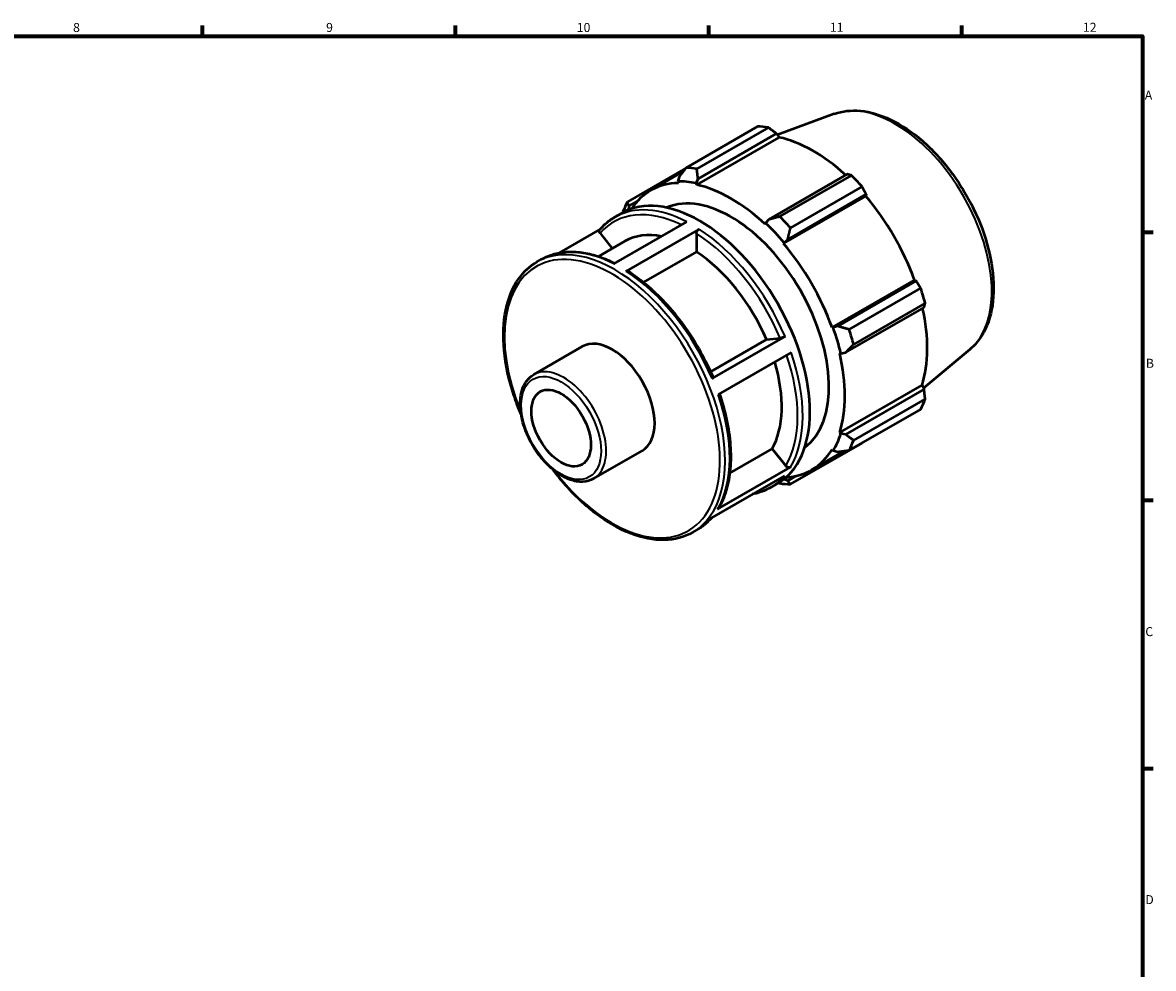
# Model space of a CAD drawing. Units: millimetres. Extents: x 0 to 931, y 0 to 594.
# Drawn here: x 511 to 824, y 316 to 578 of the extents above; entities that cross this region are included whole.
import ezdxf

# ---------------------------------------------------------------- set-up
doc = ezdxf.new("R2010")
doc.units = ezdxf.units.MM
for name, color, linetype, lineweight in [('Border (ISO)', 7, 'Continuous', 70), ('Visible (ISO)', 7, 'Continuous', 50), ('Visible Narrow (ISO)', 7, 'Continuous', 35)]:
    doc.layers.add(name, color=color, linetype=linetype, lineweight=lineweight)
doc.styles.add('Note Text (ISO)', font='tahoma.ttf')

# ---------------------------------------------------------------- blocks, each defined once
blk = doc.blocks.new('Borders Default Border')
at = {"layer": 'Border (ISO)'}
for p, q in [((560.67, 574), (560.67, 576.9)), ((630.75, 574), (630.75, 576.9)), ((700.83, 574), (700.83, 576.9)), ((770.92, 574), (770.92, 576.9)), ((821, 519.75), (823.9, 519.75)), ((821, 445.5), (823.9, 445.5)), ((821, 371.25), (823.9, 371.25))]:
    blk.add_line(p, q, dxfattribs=at)
at = {"layer": 'Border (ISO)', "flags": 128}
blk.add_lwpolyline([(20, 20), (20, 574), (821, 574), (821, 20), (20, 20)], dxfattribs=at)
at = {"layer": 'Border (ISO)', "color": 232, "true_color": 0xca0064, "char_height": 2.5, "attachment_point": 7, "style": 'Note Text (ISO)'}
for s, insert in [('8', (524.81, 574.34)), ('9', (594.88, 574.35)), ('10', (664.29, 574.35)), ('11', (734.37, 574.4)), ('12', (804.46, 574.4)), ('A', (821.59, 555.62)), ('B', (821.89, 481.38)), ('C', (821.73, 407.08)), ('D', (821.73, 332.88))]:
    blk.add_mtext(s, dxfattribs=dict(at, insert=insert))

msp = doc.modelspace()

# ---------------------------------------------------------------- linework, layer by layer
at = {"layer": 'Visible (ISO)'}
for p, q in [((735.614, 552.435), (719.84, 546.657)), ((694.579, 537.553), (714.389, 548.961)), ((717.352, 548.673), (697.542, 537.265)), ((697.507, 532.823), (720.313, 545.956)), ((697.879, 534.513), (719.596, 547.018)), ((719.596, 547.018), (720.313, 545.956)), ((694.478, 537.422), (678.326, 528.121)), ((684.722, 531.235), (693.687, 536.397)), ((739.192, 535.734), (717.475, 523.228)), ((692.632, 535.021), (692.267, 533.754)), ((692.267, 533.754), (692.423, 533.315)), ((697.405, 533.256), (697.879, 534.513)), ((697.507, 532.823), (697.405, 533.256)), ((720.528, 524.029), (740.338, 535.437)), ((721.574, 516.529), (744.38, 529.662)), ((722.723, 517.693), (744.439, 530.199)), ((743.301, 532.312), (723.491, 520.904)), ((744.439, 530.199), (744.38, 529.662)), ((678.701, 525.918), (678.775, 526.98)), ((678.775, 526.98), (681.082, 528.308)), ((674.763, 523.838), (676.743, 524.978)), ((717.475, 523.228), (716.592, 522.206)), ((670.746, 520.502), (659.441, 513.992)), ((674.561, 510.914), (694.784, 522.56)), ((698.178, 520.585), (677.955, 508.939)), ((716.592, 522.206), (716.49, 521.891)), ((670.338, 512.981), (677.649, 517.192)), ((670.751, 519.389), (674.142, 515.172)), ((697.471, 519.359), (697.471, 514.279)), ((721.574, 516.529), (721.73, 516.787)), ((721.73, 516.787), (722.723, 517.693)), ((697.471, 514.279), (682.789, 505.824)), ((653.267, 511.459), (654.54, 512.192)), ((734.997, 493.279), (757.804, 506.412)), ((758.296, 506.199), (736.579, 493.693)), ((739.744, 492.753), (759.554, 504.161)), ((757.804, 506.412), (758.296, 506.199)), ((738.753, 486.375), (760.469, 498.88)), ((760.781, 500.028), (740.971, 488.62)), ((735.298, 493.287), (734.997, 493.279)), ((736.579, 493.693), (735.298, 493.287)), ((701.365, 481.076), (716.851, 489.993)), ((701.75, 479.16), (721.974, 490.805)), ((716.851, 489.993), (720.653, 490.342)), ((652.387, 480.286), (665.822, 488.022)), ((723.655, 486.428), (703.432, 474.782)), ((737.103, 486.189), (737.427, 486.12)), ((737.427, 486.12), (738.753, 486.375)), ((773.156, 487.242), (760.308, 476.554)), ((737.103, 464.24), (759.909, 477.374)), ((760.469, 476.223), (738.753, 463.718)), ((759.909, 477.374), (760.469, 476.223)), ((740.971, 462.045), (760.781, 473.453)), ((759.554, 470.733), (739.744, 459.326)), ((737.427, 463.936), (737.103, 464.24)), ((738.753, 463.718), (737.427, 463.936)), ((723.491, 449.894), (743.301, 461.301)), ((668.979, 451.473), (682.414, 459.209)), ((706.661, 452.977), (718.388, 459.73)), ((718.388, 459.73), (722.191, 455.002)), ((729.275, 453.866), (738.451, 459.15)), ((734.997, 459.575), (735.298, 459.221)), ((735.298, 459.221), (736.579, 458.903)), ((703.288, 443.001), (723.511, 454.647)), ((721.798, 452.245), (701.575, 440.599)), ((721.73, 451.347), (721.719, 451.379)), ((722.723, 450.861), (721.73, 451.347)), ((725.094, 452.227), (722.723, 450.861)), ((717.879, 448.965), (719.859, 450.106)), ((696.383, 436.587), (697.656, 437.32))]:
    msp.add_line(p, q, dxfattribs=at)
for centre, major_axis, start_param, end_param in [((728.845, 505.131), (-23.954, 41.596), 5.8451561, 5.9396837), ((729.805, 505.684), (22.277, -38.684), 2.0696433, 2.6635608), ((709.035, 493.723), (-23.954, 41.596), 5.8451561, 5.9396837), ((706.999, 492.55), (-22.277, 38.684), 5.9796864, 6.5628821), ((706.999, 492.55), (-22.516, 39.1), 5.8051535, 5.9796864), ((706.999, 492.55), (-22.277, 38.684), 5.1942882, 5.8051535), ((728.845, 505.131), (23.954, -41.596), 1.9181653, 2.0126929), ((698.301, 487.542), (-21.558, 37.436), 3.1415927, 6.2831853), ((706.999, 492.55), (-19.163, 33.277), 3.2093431, 6.2154349), ((729.805, 505.684), (22.277, -38.684), 1.2672974, 1.8781627), ((709.035, 493.723), (-23.954, 41.596), 0.347369, 0.4418966), ((709.035, 493.723), (-23.954, 41.596), 5.059758, 5.1542856), ((706.999, 492.55), (22.516, -39.1), 1.8781627, 2.0526956), ((695.614, 485.995), (-17.965, 31.197), 5.8134941, 6.2831853), ((695.614, 485.995), (17.965, -31.197), 1.3713551, 2.2851177), ((706.999, 492.55), (-22.277, 38.684), 4.4088901, 5.0197553), ((728.845, 505.131), (23.954, -41.596), 1.1327672, 1.2272947), ((729.805, 505.684), (22.277, -38.684), 0.4818993, 1.0759774), ((706.999, 492.55), (22.516, -39.1), 1.0927645, 1.2672974), ((709.035, 493.723), (-23.954, 41.596), 4.2743598, 4.3688874), ((674.118, 473.616), (-8.296, 14.407), 3.1415927, 6.2831853), ((706.999, 492.55), (-22.277, 38.684), 3.6234919, 4.2343571), ((695.614, 485.995), (17.965, -31.197), 0.3241575, 1.1828727), ((728.845, 505.131), (23.954, -41.596), 0.347369, 0.4418966), ((706.999, 492.55), (22.516, -39.1), 0.3073663, 0.4818993), ((709.035, 493.723), (23.954, -41.596), 0.347369, 0.4418966), ((706.999, 492.55), (22.277, -38.684), 6.0034885, 6.5905516), ((706.999, 492.55), (22.516, -39.1), 5.9778342, 5.9796864), ((709.035, 493.723), (23.954, -41.596), 5.8451561, 5.9396837)]:
    msp.add_ellipse(centre, major_axis=major_axis, ratio=0.5780931, start_param=start_param, end_param=end_param, dxfattribs=at)
msp.add_ellipse((659.976, 465.472), major_axis=(5.807, -10.085), ratio=0.5780931, dxfattribs=at)
for points, knots in [([(735.614, 552.435), (737.847, 553.252), (740.302, 553.528), (745.588, 553.045), (748.437, 552.195), (754.239, 549.412), (757.193, 547.422), (762.82, 542.539), (765.492, 539.646), (770.288, 533.268), (772.415, 529.787), (775.929, 522.571), (777.317, 518.838), (779.212, 511.459), (779.717, 507.815), (779.749, 500.958), (779.274, 497.745), (777.315, 492.17), (775.856, 489.778), (773.68, 487.694), (773.422, 487.463), (773.156, 487.242)], [5.5994555, 5.5994555, 5.5994555, 5.5994555, 5.8863787, 5.8863787, 6.2002053, 6.2002053, 6.5304271, 6.5304271, 6.861029, 6.861029, 7.1899238, 7.1899238, 7.5185796, 7.5185796, 7.8486345, 7.8486345, 8.1797716, 8.1797716, 8.4998874, 8.4998874, 8.5415789, 8.5415789, 8.5415789, 8.5415789]), ([(670.674, 520.418), (670.911, 520.696), (671.155, 520.964), (671.658, 521.48), (671.917, 521.729), (672.45, 522.206), (672.723, 522.435), (673.283, 522.872), (673.57, 523.08), (674.157, 523.475), (674.457, 523.662), (674.763, 523.838)], [5.2968671, 5.2968671, 5.2968671, 5.2968671, 5.33743785, 5.33743785, 5.3780086, 5.3780086, 5.41857935, 5.41857935, 5.4591501, 5.4591501, 5.49972085, 5.49972085, 5.49972085, 5.49972085]), ([(670.751, 519.389), (670.675, 519.483), (670.606, 519.606), (670.533, 519.818), (670.516, 519.945), (670.532, 520.15), (670.569, 520.263), (670.636, 520.37), (670.654, 520.394), (670.675, 520.418)], [0.44472334, 0.44472334, 0.44472334, 0.44472334, 0.48184147, 0.48184147, 0.51892182, 0.51892182, 0.55595871, 0.55595871, 0.56701925, 0.56701925, 0.56701925, 0.56701925]), ([(697.471, 519.359), (697.471, 519.46), (697.491, 519.591), (697.558, 519.816), (697.617, 519.951), (697.74, 520.165), (697.827, 520.282), (697.988, 520.452), (698.091, 520.535), (698.178, 520.585)], [0.44472334, 0.44472334, 0.44472334, 0.44472334, 0.48184147, 0.48184147, 0.51892182, 0.51892182, 0.55595871, 0.55595871, 0.59296057, 0.59296057, 0.59296057, 0.59296057]), ([(654.54, 512.192), (655.646, 512.829), (656.833, 513.325), (659.333, 514.024), (660.646, 514.227), (663.363, 514.339), (664.766, 514.249), (667.634, 513.784), (669.098, 513.41), (671.988, 512.413), (673.414, 511.803), (674.841, 511.076)], [5.49972085, 5.49972085, 5.49972085, 5.49972085, 5.64628081, 5.64628081, 5.79284077, 5.79284077, 5.93940073, 5.93940073, 6.08596068, 6.08596068, 6.22582081, 6.22582081, 6.22582081, 6.22582081]), ([(648.905, 469.191), (648.147, 470.972), (647.469, 472.768), (645.487, 478.779), (644.575, 482.985), (643.81, 490.974), (643.957, 494.755), (645.326, 501.499), (646.545, 504.466), (649.634, 508.785), (651.324, 510.34), (653.267, 511.459)], [4.1348321, 4.1348321, 4.1348321, 4.1348321, 4.2724221, 4.2724221, 4.5956469, 4.5956469, 4.9195198, 4.9195198, 5.2422085, 5.2422085, 5.4997209, 5.4997209, 5.4997209, 5.4997209]), ([(677.955, 508.939), (678.042, 508.99), (678.145, 509.025), (678.306, 509.041), (678.393, 509.023), (678.459, 508.985), (678.464, 508.982), (678.468, 508.979)], [0, 0, 0, 0, 0.037001862, 0.037001862, 0.07403875, 0.07403875, 0.076744602, 0.076744602, 0.076744602, 0.076744602]), ([(678.468, 508.979), (680.368, 507.751), (682.251, 506.326), (685.923, 503.135), (687.712, 501.368), (691.138, 497.554), (692.775, 495.505), (695.84, 491.197), (697.269, 488.937), (699.871, 484.283), (701.044, 481.888), (702.07, 479.466)], [0.06126892, 0.06126892, 0.06126892, 0.06126892, 0.24828841, 0.24828841, 0.43530789, 0.43530789, 0.62232737, 0.62232737, 0.80934685, 0.80934685, 0.99636633, 0.99636633, 0.99636633, 0.99636633]), ([(721.974, 490.805), (721.886, 490.755), (721.766, 490.694), (721.547, 490.596), (721.409, 490.542), (721.179, 490.461), (721.045, 490.42), (720.839, 490.369), (720.729, 490.349), (720.653, 490.342)], [0, 0, 0, 0, 0.03700886, 0.03700886, 0.0740417, 0.0740417, 0.11110431, 0.11110431, 0.14819278, 0.14819278, 0.14819278, 0.14819278]), ([(668.979, 451.473), (668.088, 450.959), (667.069, 450.673), (664.859, 450.561), (663.66, 450.76), (661.163, 451.639), (659.861, 452.35), (657.329, 454.207), (656.099, 455.358), (653.843, 457.967), (652.815, 459.425), (651.059, 462.503), (650.328, 464.122), (649.236, 467.373), (648.874, 469.003), (648.565, 472.125), (648.62, 473.615), (649.171, 476.292), (649.663, 477.484), (650.924, 479.213), (651.605, 479.835), (652.387, 480.286)], [2.3581282, 2.3581282, 2.3581282, 2.3581282, 2.6449112, 2.6449112, 2.950116, 2.950116, 3.276911, 3.276911, 3.6070336, 3.6070336, 3.9355196, 3.9355196, 4.2632579, 4.2632579, 4.5918001, 4.5918001, 4.9219554, 4.9219554, 5.2482422, 5.2482422, 5.4997209, 5.4997209, 5.4997209, 5.4997209]), ([(702.069, 479.466), (702.073, 479.455), (702.074, 479.443), (702.063, 479.4), (702.026, 479.355), (701.923, 479.267), (701.838, 479.21), (701.75, 479.16)], [0.503653429, 0.503653429, 0.503653429, 0.503653429, 0.518737373, 0.518737373, 0.55577022, 0.55577022, 0.592779077, 0.592779077, 0.592779077, 0.592779077]), ([(703.786, 474.987), (704.613, 472.58), (705.286, 470.171), (706.308, 465.397), (706.652, 463.033), (706.987, 458.459), (706.977, 456.25), (706.598, 452.062), (706.23, 450.081), (705.137, 446.417), (704.413, 444.732), (703.519, 443.227)], [1.11113979, 1.11113979, 1.11113979, 1.11113979, 1.29566644, 1.29566644, 1.48273815, 1.48273815, 1.66980987, 1.66980987, 1.85688159, 1.85688159, 2.0439533, 2.0439533, 2.0439533, 2.0439533]), ([(723.511, 454.647), (723.424, 454.597), (723.303, 454.56), (723.084, 454.539), (722.947, 454.551), (722.716, 454.613), (722.583, 454.674), (722.376, 454.809), (722.266, 454.908), (722.191, 455.002)], [0, 0, 0, 0, 0.03700886, 0.03700886, 0.0740417, 0.0740417, 0.11110431, 0.11110431, 0.14819278, 0.14819278, 0.14819278, 0.14819278]), ([(696.383, 436.587), (694.074, 435.257), (691.412, 434.548), (685.619, 434.419), (682.478, 435.032), (676.007, 437.535), (672.673, 439.456), (666.192, 444.404), (663.048, 447.433), (659.292, 451.883), (658.451, 452.941), (657.636, 454.03)], [2.3581282, 2.3581282, 2.3581282, 2.3581282, 2.6641843, 2.6641843, 2.9794138, 2.9794138, 3.302559, 3.302559, 3.6263683, 3.6263683, 3.723017, 3.723017, 3.723017, 3.723017]), ([(717.879, 448.965), (716.773, 448.328), (715.586, 447.832), (713.891, 447.359), (713.438, 447.253), (712.978, 447.166)], [2.3581282, 2.3581282, 2.3581282, 2.3581282, 2.50468816, 2.50468816, 2.55686034, 2.55686034, 2.55686034, 2.55686034]), ([(703.519, 443.227), (703.517, 443.223), (703.514, 443.219), (703.46, 443.132), (703.375, 443.051), (703.288, 443.001)], [0.55390559, 0.55390559, 0.55390559, 0.55390559, 0.55577022, 0.55577022, 0.592779077, 0.592779077, 0.592779077, 0.592779077]), ([(701.673, 440.655), (701.459, 440.408), (701.239, 440.168), (700.761, 439.678), (700.502, 439.429), (699.97, 438.952), (699.696, 438.723), (699.136, 438.286), (698.849, 438.078), (698.262, 437.683), (697.962, 437.496), (697.656, 437.32)], [2.15939606, 2.15939606, 2.15939606, 2.15939606, 2.1958452, 2.1958452, 2.23641595, 2.23641595, 2.2769867, 2.2769867, 2.31755745, 2.31755745, 2.3581282, 2.3581282, 2.3581282, 2.3581282])]:
    msp.add_open_spline(points, degree=3, knots=knots, dxfattribs=at)
for points, weights in [([(719.596, 547.018), (718.502, 547.832), (717.352, 548.673)], [1.0019082498, 1.00136247298, 1]), ([(694.579, 537.553), (693.572, 536.254), (692.632, 535.021)], [1.01239797674, 1.00896187253, 1.00471658366]), ([(697.879, 534.513), (697.701, 535.853), (697.542, 537.265)], [1.00471658366, 1.00896187253, 1.01239797674]), ([(740.338, 535.437), (739.758, 535.591), (739.192, 535.734)], [1, 1.00136247298, 1.0019082498]), ([(744.439, 530.199), (743.887, 531.237), (743.301, 532.312)], [1.0019082498, 1.00136247298, 1]), ([(678.775, 526.98), (678.542, 527.531), (678.326, 528.121)], [1.00471658366, 1.00896187253, 1.01239797674]), ([(677.099, 525.402), (677.079, 525.278), (677.059, 525.155)], [1.01239797674, 1.01214158482, 1.01188068759]), ([(720.528, 524.029), (718.957, 523.613), (717.475, 523.228)], [1.01239797674, 1.00896187253, 1.00471658366]), ([(722.723, 517.693), (723.086, 519.258), (723.491, 520.904)], [1.00471658366, 1.00896187253, 1.01239797674]), ([(759.554, 504.161), (758.917, 505.203), (758.296, 506.199)], [1, 1.00136247298, 1.0019082498]), ([(760.469, 498.88), (760.627, 499.445), (760.781, 500.028)], [1.0019082498, 1.00136247298, 1]), ([(739.744, 492.753), (738.116, 493.225), (736.579, 493.693)], [1.01239797674, 1.00896187253, 1.00471658366]), ([(738.753, 486.375), (739.826, 487.467), (740.971, 488.62)], [1.00471658366, 1.00896187253, 1.01239797674]), ([(760.781, 473.453), (760.627, 474.869), (760.469, 476.223)], [1, 1.00136247298, 1.0019082498]), ([(740.971, 462.045), (739.826, 462.891), (738.753, 463.718)], [1.01239797674, 1.00896187253, 1.00471658366]), ([(743.301, 461.301), (743.33, 461.355), (743.36, 461.408)], [1, 1.00006866996, 1.0001352653]), ([(736.579, 458.903), (738.116, 459.102), (739.744, 459.326)], [1.00471658366, 1.00896187253, 1.01239797674]), ([(720.198, 450.307), (720.362, 450.244), (720.528, 450.181)], [1.01166346665, 1.0120352308, 1.01239797674]), ([(723.491, 449.894), (723.086, 450.38), (722.723, 450.861)], [1.01239797674, 1.00896187253, 1.00471658366])]:
    msp.add_rational_spline(points, weights, degree=2, dxfattribs=at)
at = {"layer": 'Visible Narrow (ISO)'}
for centre, major_axis, start_param, end_param in [((752.499, 518.753), (-18.865, 32.759), 3.2413273, 6.1834507), ((695.614, 485.995), (-21.059, 36.57), 5.576778, 6.4846497), ((696.321, 486.402), (-21.558, 37.436), 5.5500652, 6.2831853), ((696.321, 486.402), (-21.558, 37.436), 4.5028676, 5.4388953), ((674.825, 474.023), (21.558, -37.436), 0, 3.1415927), ((695.614, 485.995), (21.059, -36.57), 1.362469, 2.2958594), ((674.118, 473.616), (-21.059, 36.57), 1.7972696, 7.6275083), ((676.098, 474.756), (-21.558, 37.436), 5.5500652, 6.2831853), ((676.098, 474.756), (21.558, -37.436), 1.361275, 2.2973027), ((695.614, 485.995), (21.059, -36.57), 0.3152715, 1.2422237), ((696.321, 486.402), (21.558, -37.436), 0.3140774, 1.2501051), ((660.683, 465.879), (8.296, -14.407), 0, 3.1415927), ((676.098, 474.756), (21.558, -37.436), 0.3140774, 1.2501051), ((696.321, 486.402), (21.558, -37.436), 0, 0.2029076), ((676.098, 474.756), (21.558, -37.436), 0, 0.2029076)]:
    msp.add_ellipse(centre, major_axis=major_axis, ratio=0.5780931, start_param=start_param, end_param=end_param, dxfattribs=at)
msp.add_ellipse((659.976, 465.472), major_axis=(7.797, -13.54), ratio=0.5780931, dxfattribs=at)

# ---------------------------------------------------------------- block references
msp.add_blockref('Borders Default Border', (0, 0))

doc.saveas('drawing.dxf')
